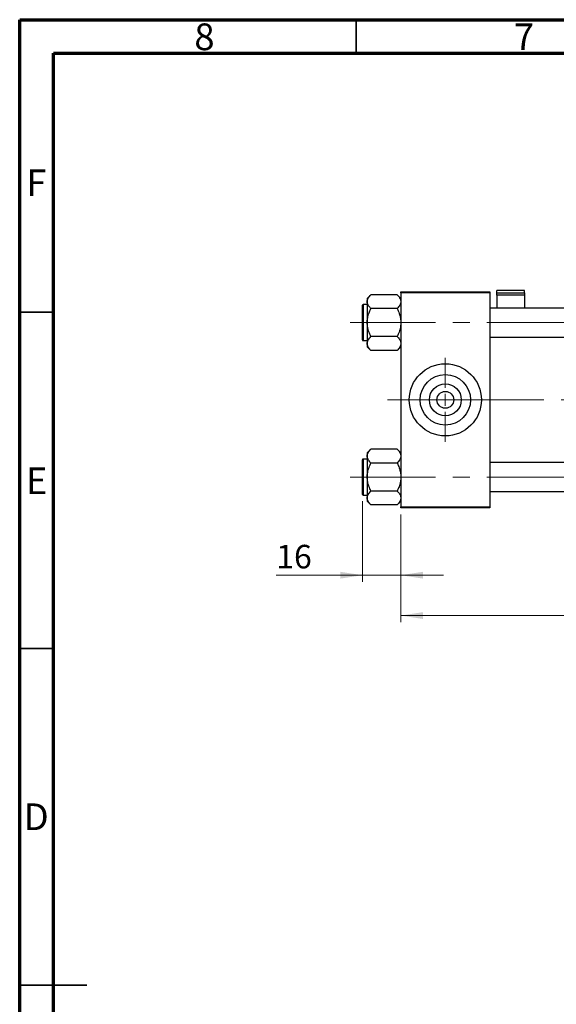
# Model space of a CAD drawing. Units: millimetres. Extents: x 15 to 423, y 5 to 292.
# Drawn here: x 15 to 95, y 146 to 292 of the extents above; entities that cross this region are included whole.
import ezdxf

# ---------------------------------------------------------------- set-up
doc = ezdxf.new("R2010")
doc.units = ezdxf.units.MM
doc.linetypes.add('CENTERX2', pattern=[20.32, 12.7, -2.54, 2.54, -2.54])
doc.styles.add('SLDTEXTSTYLE0', font='TXT', dxfattribs={"width": 0.75})
doc.dimstyles.new('SLDDIMSTYLE0', dxfattribs={"dimtxt": 3.5, "dimasz": 3.302, "dimexe": 0, "dimexo": 0.0625, "dimgap": 0.875, "dimtad": 1, "dimdec": 0, "dimlfac": 2.8, "dimrnd": 1e-09, "dimzin": 12, "dimdsep": 46, "dimtxsty": 'SLDTEXTSTYLE0', "dimsah": 1, "dimcen": 0.09, "dimadec": 0, "dimazin": 3, "dimtfac": 1, "dimtdec": 0, "dimtmove": 0, "dimatfit": 0, "dimfxl": 1, "dimfrac": 2, "dimtolj": 1, "dimtzin": 12, "dimarcsym": 0})
doc.dimstyles.new('SLDDIMSTYLE1', dxfattribs={"dimtxt": 3.5, "dimasz": 3.302, "dimexe": 0, "dimexo": 0.0625, "dimgap": 0.875, "dimtad": 1, "dimdec": 0, "dimlfac": 2.8, "dimrnd": 1e-09, "dimzin": 12, "dimdsep": 46, "dimtxsty": 'SLDTEXTSTYLE0', "dimsah": 1, "dimcen": 0.09, "dimadec": 0, "dimazin": 3, "dimtfac": 1, "dimtdec": 0, "dimtofl": 0, "dimtmove": 0, "dimatfit": 3, "dimfxl": 1, "dimfrac": 2, "dimtolj": 1, "dimtzin": 12, "dimarcsym": 0})

# ---------------------------------------------------------------- blocks, each defined once
blk = doc.blocks.new('_D_2')
at = {"color": 7, "linetype": 'Continuous', "lineweight": 0}
for p, q in [((167.01, 230.2), (167.01, 202.42)), ((71.65, 218.42), (71.65, 202.42)), ((167.01, 203.42), (71.65, 203.42))]:
    blk.add_line(p, q, dxfattribs=at)
at = {"color": 7, "linetype": 'Continuous', "lineweight": 18}
for points in [[(71.65, 203.42), (74.96, 202.91), (74.96, 203.93)], [(167.01, 203.42), (163.71, 203.93), (163.71, 202.91)]]:
    blk.add_solid(points, dxfattribs=at)
at = {"color": 7, "linetype": 'Continuous', "lineweight": 18, "insert": (115.45, 207.93), "char_height": 3.5, "attachment_point": 1, "style": 'SLDTEXTSTYLE0'}
blk.add_mtext('267', dxfattribs=at)
blk = doc.blocks.new('_D_3')
at = {"color": 7, "linetype": 'Continuous', "lineweight": 0}
for p, q in [((65.94, 220.44), (65.94, 208.42)), ((71.65, 218.42), (71.65, 208.42)), ((65.94, 209.42), (53.12, 209.42)), ((65.94, 209.42), (71.65, 209.42)), ((71.65, 209.42), (78, 209.42))]:
    blk.add_line(p, q, dxfattribs=at)
at = {"color": 7, "linetype": 'Continuous', "lineweight": 18}
for points in [[(65.94, 209.42), (62.64, 209.93), (62.64, 208.91)], [(71.65, 209.42), (74.96, 208.91), (74.96, 209.93)]]:
    blk.add_solid(points, dxfattribs=at)
at = {"color": 7, "linetype": 'Continuous', "lineweight": 18, "insert": (53.12, 213.93), "char_height": 3.5, "attachment_point": 1, "style": 'SLDTEXTSTYLE0'}
blk.add_mtext('16', dxfattribs=at)
blk = doc.blocks.new('SW_CENTERMARKSYMBOL_0')
at = {"color": 0, "linetype": 'Continuous', "lineweight": 18}
for p, q in [((0, 1.79), (0, 6.25)), ((-1.79, 0), (-6.25, 0)), ((0, 0), (-0.89, 0)), ((0, 0), (0, 0.89)), ((0, 0), (0, -0.89)), ((0, 0), (0.89, 0)), ((1.79, 0), (6.25, 0)), ((0, -1.79), (0, -6.25))]:
    blk.add_line(p, q, dxfattribs=at)

msp = doc.modelspace()

# ---------------------------------------------------------------- linework, layer by layer
at = {"color": 7, "linetype": 'Continuous', "lineweight": 70}
for p, q in [((15, 5), (15, 292)), ((15, 292), (415, 292)), ((20, 10), (20, 287)), ((20, 287), (410, 287))]:
    msp.add_line(p, q, dxfattribs=at)
at = {"color": 7, "linetype": 'Continuous', "lineweight": 35}
for p, q in [((65, 287), (65, 292)), ((20, 248.5), (15, 248.5)), ((20, 198.5), (15, 198.5)), ((15, 148.5), (25, 148.5)), ((20, 148.5), (15, 148.5))]:
    msp.add_line(p, q, dxfattribs=at)
at = {"color": 7, "linetype": 'Continuous', "lineweight": 25}
for p, q in [((67.2103, 251.1207), (66.6543, 250.5647)), ((66.6543, 250.5647), (66.6543, 250.0832)), ((71.0983, 251.1207), (67.2103, 251.1207)), ((71.6543, 250.5647), (71.0983, 251.1207)), ((71.6543, 251.3814), (71.6543, 251.56)), ((71.6543, 251.56), (84.8686, 251.56)), ((84.8686, 251.3814), (71.6543, 251.3814)), ((71.6543, 251.3814), (71.6543, 219.5957)), ((84.8686, 251.56), (84.8686, 251.3814)), ((84.8686, 251.3814), (84.8686, 219.5957)), ((90.0471, 251.7503), (85.94, 251.7503)), ((85.94, 251.397), (85.94, 251.7503)), ((85.94, 251.397), (90.0471, 251.397)), ((85.94, 251.0275), (85.94, 251.397)), ((90.0471, 251.0275), (85.94, 251.0275)), ((85.94, 251.0275), (85.94, 249.1136)), ((90.0471, 251.397), (90.0471, 251.7503)), ((90.0471, 251.397), (90.0471, 251.0275)), ((90.0471, 251.0275), (90.0471, 249.1136)), ((65.94, 244.3993), (65.94, 249.5421)), ((66.6543, 249.6493), (66.0471, 249.6493)), ((66.6543, 250.0832), (66.6543, 246.9707)), ((71.0983, 249.0457), (67.2103, 249.0457)), ((129.3329, 249.1136), (84.8686, 249.1136)), ((66.6543, 246.9707), (66.6543, 243.8582)), ((71.0983, 244.8957), (67.2103, 244.8957)), ((84.8686, 244.8279), (130.315, 244.8279)), ((66.0471, 244.2921), (66.6543, 244.2921)), ((66.6543, 243.8582), (66.6543, 243.3767)), ((66.6543, 243.3767), (67.2103, 242.8207)), ((71.0983, 242.8207), (71.6543, 243.3767)), ((71.0983, 242.8207), (67.2103, 242.8207)), ((67.2103, 228.1564), (66.6543, 227.6004)), ((66.6543, 227.6004), (66.6543, 227.1189)), ((66.6543, 227.1189), (66.6543, 224.0064)), ((71.0983, 228.1564), (67.2103, 228.1564)), ((71.6543, 227.6004), (71.0983, 228.1564)), ((65.94, 221.435), (65.94, 226.5779)), ((66.6543, 226.685), (66.0471, 226.685)), ((71.0983, 226.0814), (67.2103, 226.0814)), ((134.5114, 226.1493), (84.8686, 226.1493)), ((66.6543, 224.0064), (66.6543, 220.8939)), ((66.0471, 221.3279), (66.6543, 221.3279)), ((71.0983, 221.9314), (67.2103, 221.9314)), ((84.8686, 221.8636), (134.5114, 221.8636)), ((66.6543, 220.8939), (66.6543, 220.4124)), ((66.6543, 220.4124), (67.2103, 219.8564)), ((71.0983, 219.8564), (67.2103, 219.8564)), ((71.0983, 219.8564), (71.6543, 220.4124)), ((71.6543, 219.5957), (84.8686, 219.5957)), ((71.6543, 219.4171), (71.6543, 219.5957)), ((84.8686, 219.5957), (84.8686, 219.4171)), ((84.8686, 219.4171), (71.6543, 219.4171))]:
    msp.add_line(p, q, dxfattribs=at)
at = {"color": 8, "linetype": 'Continuous', "lineweight": 25}
for p, q in [((66.0471, 249.6493), (66.0471, 244.2921)), ((66.0471, 226.685), (66.0471, 221.3279))]:
    msp.add_line(p, q, dxfattribs=at)
at = {"color": 7, "linetype": 'CENTERX2', "lineweight": 18}
for p, q in [((64.1186, 246.9707), (140.9757, 246.9707)), ((80.2257, 235.4886), (69.6543, 235.4886)), ((80.2257, 235.4886), (136.5114, 235.4886)), ((64.1186, 224.0064), (140.9757, 224.0064))]:
    msp.add_line(p, q, dxfattribs=at)
at = {"color": 7, "linetype": 'Continuous', "lineweight": 25}
for radius in [5.3571, 3.7429, 2.3714, 1.25]:
    msp.add_circle((78.2614, 235.4886), radius, dxfattribs=at)
for centre, start, end in [((66.0471, 249.5421), 90, 180), ((66.0471, 244.3993), 180, 270), ((66.0471, 226.5779), 90, 180), ((66.0471, 221.435), 180, 270)]:
    msp.add_arc(centre, 0.1071, start, end, dxfattribs=at)
for points, knots in [([(66.6543, 250.0832), (66.6624, 250.1734), (66.6789, 250.3556), (66.8393, 250.7098), (67.0628, 250.9573), (67.2103, 251.1207)], [0, 0, 0, 0, 0.24970624, 0.50462339, 1, 1, 1, 1]), ([(71.0983, 251.1207), (71.1655, 251.0505), (71.3003, 250.9096), (71.4644, 250.6874), (71.5875, 250.4552), (71.6469, 250.2515), (71.6524, 250.1267), (71.6543, 250.0832)], [0, 0, 0, 0, 0.21551698, 0.43222622, 0.65445759, 0.87968818, 1, 1, 1, 1]), ([(67.2103, 249.0457), (67.0804, 249.1878), (66.8162, 249.4767), (66.6657, 249.835), (66.6563, 250.0398), (66.6543, 250.0832)], [0, 0, 0, 0, 0.43238524, 0.87955432, 1, 1, 1, 1]), ([(66.6543, 246.9707), (66.6547, 247.0127), (66.658, 247.3053), (66.739, 247.8557), (66.9526, 248.5044), (67.1372, 248.8922), (67.2103, 249.0457)], [0, 0, 0, 0, 0.05812378, 0.40529235, 0.76461761, 1, 1, 1, 1]), ([(71.6543, 250.0832), (71.6461, 249.993), (71.6297, 249.8108), (71.4693, 249.4567), (71.2458, 249.2091), (71.0983, 249.0457)], [0, 0, 0, 0, 0.24970624, 0.50462339, 1, 1, 1, 1]), ([(71.0983, 249.0457), (71.2053, 248.8145), (71.4092, 248.3741), (71.6124, 247.6754), (71.6402, 247.2078), (71.6543, 246.9707)], [0, 0, 0, 0, 0.35286785, 0.67192872, 1, 1, 1, 1]), ([(67.2103, 244.8957), (67.1032, 245.127), (66.8994, 245.5673), (66.6962, 246.266), (66.6684, 246.7337), (66.6543, 246.9707)], [0, 0, 0, 0, 0.35286785, 0.67192872, 1, 1, 1, 1]), ([(71.6543, 246.9707), (71.6538, 246.9288), (71.6506, 246.6361), (71.5696, 246.0858), (71.356, 245.4371), (71.1714, 245.0492), (71.0983, 244.8957)], [0, 0, 0, 0, 0.05812378, 0.40529235, 0.76461761, 1, 1, 1, 1]), ([(66.6543, 243.8582), (66.6624, 243.9484), (66.6789, 244.1306), (66.8393, 244.4848), (67.0628, 244.7323), (67.2103, 244.8957)], [0, 0, 0, 0, 0.24970624, 0.50462339, 1, 1, 1, 1]), ([(71.0983, 244.8957), (71.2282, 244.7537), (71.4924, 244.4647), (71.6428, 244.1064), (71.6523, 243.9017), (71.6543, 243.8582)], [0, 0, 0, 0, 0.43238524, 0.87955432, 1, 1, 1, 1]), ([(67.2103, 242.8207), (67.0804, 242.9628), (66.8162, 243.2517), (66.6657, 243.61), (66.6563, 243.8148), (66.6543, 243.8582)], [0, 0, 0, 0, 0.43238524, 0.87955432, 1, 1, 1, 1]), ([(71.6543, 243.8582), (71.6461, 243.768), (71.6297, 243.5858), (71.4693, 243.2317), (71.2458, 242.9841), (71.0983, 242.8207)], [0, 0, 0, 0, 0.24970624, 0.50462339, 1, 1, 1, 1]), ([(66.6543, 227.1189), (66.6624, 227.2091), (66.6789, 227.3913), (66.8393, 227.7455), (67.0628, 227.993), (67.2103, 228.1564)], [0, 0, 0, 0, 0.249706243, 0.504623388, 1, 1, 1, 1]), ([(67.2103, 226.0814), (67.0804, 226.2235), (66.8162, 226.5125), (66.6657, 226.8707), (66.6563, 227.0755), (66.6543, 227.1189)], [0, 0, 0, 0, 0.43238524, 0.87955432, 1, 1, 1, 1]), ([(71.0983, 228.1564), (71.1655, 228.0862), (71.3003, 227.9453), (71.4644, 227.7232), (71.5875, 227.491), (71.6469, 227.2872), (71.6524, 227.1624), (71.6543, 227.1189)], [0, 0, 0, 0, 0.21551698, 0.43222622, 0.65445759, 0.87968818, 1, 1, 1, 1]), ([(71.6543, 227.1189), (71.6461, 227.0288), (71.6297, 226.8465), (71.4693, 226.4924), (71.2458, 226.2449), (71.0983, 226.0814)], [0, 0, 0, 0, 0.249706243, 0.504623388, 1, 1, 1, 1]), ([(66.6543, 224.0064), (66.6547, 224.0484), (66.658, 224.341), (66.739, 224.8914), (66.9526, 225.5401), (67.1372, 225.9279), (67.2103, 226.0814)], [0, 0, 0, 0, 0.05812378, 0.40529235, 0.76461761, 1, 1, 1, 1]), ([(71.0983, 226.0814), (71.2053, 225.8502), (71.4092, 225.4098), (71.6124, 224.7111), (71.6402, 224.2435), (71.6543, 224.0064)], [0, 0, 0, 0, 0.35286785, 0.67192872, 1, 1, 1, 1]), ([(67.2103, 221.9314), (67.1032, 222.1627), (66.8994, 222.6031), (66.6962, 223.3017), (66.6684, 223.7694), (66.6543, 224.0064)], [0, 0, 0, 0, 0.35286785, 0.67192872, 1, 1, 1, 1]), ([(71.6543, 224.0064), (71.6538, 223.9645), (71.6506, 223.6719), (71.5696, 223.1215), (71.356, 222.4728), (71.1714, 222.0849), (71.0983, 221.9314)], [0, 0, 0, 0, 0.05812378, 0.40529235, 0.76461761, 1, 1, 1, 1]), ([(66.6543, 220.8939), (66.6624, 220.9841), (66.6789, 221.1663), (66.8393, 221.5205), (67.0628, 221.768), (67.2103, 221.9314)], [0, 0, 0, 0, 0.24970624, 0.50462339, 1, 1, 1, 1]), ([(71.0983, 221.9314), (71.2282, 221.7894), (71.4924, 221.5004), (71.6428, 221.1421), (71.6523, 220.9374), (71.6543, 220.8939)], [0, 0, 0, 0, 0.43238524, 0.87955432, 1, 1, 1, 1]), ([(67.2103, 219.8564), (67.0804, 219.9985), (66.8162, 220.2875), (66.6657, 220.6457), (66.6563, 220.8505), (66.6543, 220.8939)], [0, 0, 0, 0, 0.43238524, 0.87955432, 1, 1, 1, 1]), ([(71.6543, 220.8939), (71.6461, 220.8038), (71.6297, 220.6215), (71.4693, 220.2674), (71.2458, 220.0199), (71.0983, 219.8564)], [0, 0, 0, 0, 0.24970624, 0.50462339, 1, 1, 1, 1])]:
    msp.add_open_spline(points, degree=3, knots=knots, dxfattribs=at)

# ---------------------------------------------------------------- block references
at = {"color": 7, "linetype": 'Continuous', "lineweight": 0}
msp.add_blockref('SW_CENTERMARKSYMBOL_0', (78.2614, 235.4886), dxfattribs=at)

# ---------------------------------------------------------------- texts
at = {"color": 7, "linetype": 'Continuous', "lineweight": 0, "char_height": 3.9688, "attachment_point": 2, "style": 'SLDTEXTSTYLE0'}
for s, insert in [('8', (42.46, 291.4462)), ('7', (89.96, 291.4462)), ('F', (17.4577, 269.7458)), ('E', (17.5078, 225.4462)), ('D', (17.4527, 175.4958))]:
    msp.add_mtext(s, dxfattribs=dict(at, insert=insert))

# ---------------------------------------------------------------- dimensions: what is measured, and where the dimension line sits
at = {"color": 7, "linetype": 'Continuous', "lineweight": 18}
for base, p1, dimstyle, picture, middle in [((71.6543, 203.4171), (167.0114, 231.2029), 'SLDDIMSTYLE1', '_D_2', (119.3329, 203.4171)), ((71.6543, 209.4171), (65.94, 221.435), 'SLDDIMSTYLE0', '_D_3', (55.7108, 209.4171))]:
    dim = msp.add_linear_dim(base=base, p1=p1, p2=(71.6543, 219.4171), dimstyle=dimstyle, dxfattribs=at)
    dim.commit()
    dim.dimension.update_dxf_attribs({"geometry": picture, "text_midpoint": middle, "dimtype": 160})

doc.saveas('drawing.dxf')
